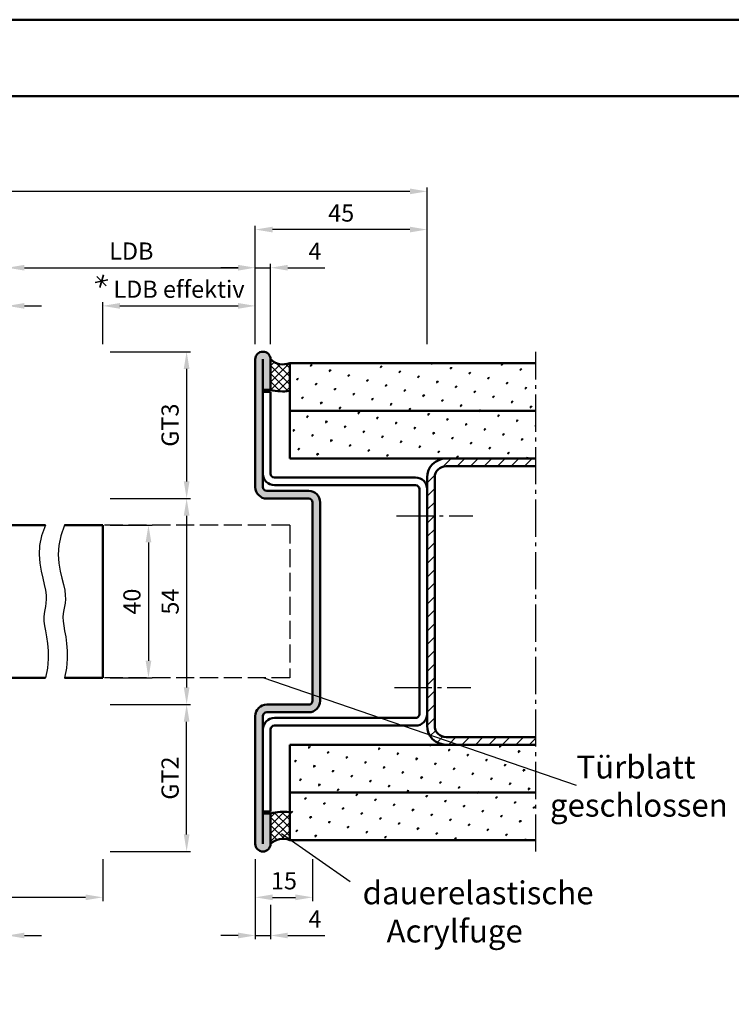
# Model space of a CAD drawing. Units: millimetres. Extents: x 0 to 1680, y -26 to 1188.
# Drawn here: x 365 to 552, y 930 to 1188 of the extents above; entities that cross this region are included whole.
import ezdxf

# ---------------------------------------------------------------- set-up
doc = ezdxf.new("R2010")
doc.units = ezdxf.units.MM
doc.linetypes.add('AM_DIN_F_W050', pattern=[6.25, 4.75, -1.5])
doc.linetypes.add('AM_DIN_G_W050', pattern=[13.75, 9.75, -1.5, 1, -1.5])
for name, color, linetype, lineweight in [('AM_0', 7, 'Continuous', 50), ('AM_3', 6, 'AM_DIN_F_W050', 25), ('AM_4', 3, 'Continuous', 25), ('AM_5', 3, 'Continuous', 25), ('AM_6', 2, 'Continuous', 35), ('AM_7', 4, 'AM_DIN_G_W050', 25), ('AM_8', 1, 'Continuous', 25), ('AM_BOR', 7, 'Continuous', 50)]:
    doc.layers.add(name, color=color, linetype=linetype, lineweight=lineweight)
doc.layers.add('AM_12', color=7, linetype='Continuous', lineweight=50, plot=False)
doc.styles.get("Standard").update_dxf_attribs({"font": 'isocp.shx'})
doc.dimstyles.new('AM_DIN$0', dxfattribs={"dimtxt": 4.5, "dimasz": 4.5, "dimexe": 1, "dimexo": 2, "dimgap": 1.5, "dimtad": 1, "dimdec": 1, "dimdsep": 46, "dimtxsty": 'Standard', "dimcen": 0, "dimclrd": 256, "dimclre": 256, "dimclrt": 2, "dimadec": 0, "dimazin": 2, "dimtp": 0.1, "dimtm": 0.1, "dimtfac": 0.71, "dimtdec": 1, "dimtmove": 0, "dimatfit": 3, "dimfxl": 0, "dimlwd": -1, "dimlwe": -1, "dimarcsym": 0})
pattern_1 = [(45, (-733.3794, 569.2984), (-1.314801, 4.906903), [0.635, -4.445]), (135, (-733.155, 569.523), (-4.906903, 1.3148007), [0.3175, -8.481318]), (135, (-733.0988, 569.579), (-4.906903, 1.3148007), [0.254, -8.544818]), (135, (-733.211, 569.4668), (-4.906903, 1.3148007), [0.254, -8.544818]), (105, (-733.0426, 569.635), (-4.906903, 1.314801), [0.2032, -4.8768]), (165, (-733.267, 569.4106), (-3.592102, -3.592102), [0.2032, -4.8768])]

# ---------------------------------------------------------------- blocks, each defined once
blk = doc.blocks.new('DIN_A3_BOS')
at = {"layer": 'AM_12'}
blk.add_lwpolyline([(0, 0), (420, 0), (420, 297), (0, 297)], close=True, dxfattribs=at)
at = {"layer": 'AM_BOR'}
blk.add_lwpolyline([(20, 10), (410, 10), (410, 287), (20, 287)], close=True, dxfattribs=at)
blk = doc.blocks.new('*D119')
at = {"layer": 'AM_5', "linetype": 'ByBlock'}
for p, q in [((389, 1055.5), (400, 1055.5)), ((399, 1051), (399, 1020)), ((389, 1015.5), (400, 1015.5))]:
    blk.add_line(p, q, dxfattribs=at)
at = {"layer": 'AM_5'}
for points in [[(398.25, 1051), (399.75, 1051), (399, 1055.5)], [(398.25, 1020), (399.75, 1020), (399, 1015.5)]]:
    blk.add_solid(points, dxfattribs=at)
at = {"layer": 'Defpoints', "color": 0}
for p in [(387, 1055.5), (387, 1015.5), (399, 1015.5)]:
    blk.add_point(p, dxfattribs=at)
at = {"layer": 'AM_5', "color": 2, "insert": (395.25, 1035.5), "char_height": 4.5, "attachment_point": 5, "rotation": 90}
blk.add_mtext('40', dxfattribs=at)
blk = doc.blocks.new('*D120')
at = {"layer": 'AM_5', "linetype": 'ByBlock'}
for p, q in [((389, 1062.5), (410, 1062.5)), ((409, 1058), (409, 1013)), ((389, 1008.5), (410, 1008.5))]:
    blk.add_line(p, q, dxfattribs=at)
at = {"layer": 'AM_5'}
for points in [[(408.25, 1058), (409.75, 1058), (409, 1062.5)], [(408.25, 1013), (409.75, 1013), (409, 1008.5)]]:
    blk.add_solid(points, dxfattribs=at)
at = {"layer": 'Defpoints', "color": 0}
for p in [(387, 1062.5), (387, 1008.5), (409, 1008.5)]:
    blk.add_point(p, dxfattribs=at)
at = {"layer": 'AM_5', "color": 2, "insert": (405.25, 1035.5), "char_height": 4.5, "attachment_point": 5, "rotation": 90}
blk.add_mtext('54', dxfattribs=at)
blk = doc.blocks.new('*D121')
at = {"layer": 'AM_5', "linetype": 'ByBlock'}
for p, q in [((389, 1101), (410, 1101)), ((409, 1096.5), (409, 1067)), ((389, 1062.5), (410, 1062.5))]:
    blk.add_line(p, q, dxfattribs=at)
at = {"layer": 'AM_5'}
for points in [[(408.25, 1096.5), (409.75, 1096.5), (409, 1101)], [(408.25, 1067), (409.75, 1067), (409, 1062.5)]]:
    blk.add_solid(points, dxfattribs=at)
at = {"layer": 'Defpoints', "color": 0}
for p in [(387, 1101), (387, 1062.5), (409, 1062.5)]:
    blk.add_point(p, dxfattribs=at)
at = {"layer": 'AM_5', "color": 2, "insert": (405.24, 1081.75), "char_height": 4.5, "attachment_point": 5, "rotation": 90}
blk.add_mtext('GT3', dxfattribs=at)
blk = doc.blocks.new('*D122')
at = {"layer": 'AM_5', "linetype": 'ByBlock'}
for p, q in [((389, 1008.5), (410, 1008.5)), ((409, 974.5), (409, 1004)), ((389, 970), (410, 970))]:
    blk.add_line(p, q, dxfattribs=at)
at = {"layer": 'AM_5'}
for points in [[(408.25, 1004), (409.75, 1004), (409, 1008.5)], [(408.25, 974.5), (409.75, 974.5), (409, 970)]]:
    blk.add_solid(points, dxfattribs=at)
at = {"layer": 'Defpoints', "color": 0}
for p in [(387, 1008.5), (409, 1008.5), (387, 970)]:
    blk.add_point(p, dxfattribs=at)
at = {"layer": 'AM_5', "color": 2, "insert": (405.24, 989.25), "char_height": 4.5, "attachment_point": 5, "rotation": 90}
blk.add_mtext('GT2', dxfattribs=at)
blk = doc.blocks.new('*D123')
at = {"layer": 'AM_5', "linetype": 'ByBlock'}
for p, q in [((358, 956), (358, 947)), ((362, 956), (362, 947)), ((353.5, 948), (343.75, 948)), ((362, 948), (358, 948)), ((366.5, 948), (371, 948))]:
    blk.add_line(p, q, dxfattribs=at)
at = {"layer": 'AM_5'}
for points in [[(353.5, 948.75), (353.5, 947.25), (358, 948)], [(366.5, 948.75), (366.5, 947.25), (362, 948)]]:
    blk.add_solid(points, dxfattribs=at)
at = {"layer": 'Defpoints', "color": 0}
for p in [(358, 958), (362, 958), (358, 948)]:
    blk.add_point(p, dxfattribs=at)
at = {"layer": 'AM_5', "color": 2, "insert": (346.375, 951.75), "char_height": 4.5, "attachment_point": 5}
blk.add_mtext('4', dxfattribs=at)
blk = doc.blocks.new('*D124')
at = {"layer": 'AM_5', "linetype": 'ByBlock'}
for p, q in [((427, 968), (427, 947)), ((431, 956), (431, 947)), ((422.5, 948), (418, 948)), ((427, 948), (431, 948)), ((435.5, 948), (445.25, 948))]:
    blk.add_line(p, q, dxfattribs=at)
at = {"layer": 'AM_5'}
for points in [[(422.5, 948.75), (422.5, 947.25), (427, 948)], [(435.5, 948.75), (435.5, 947.25), (431, 948)]]:
    blk.add_solid(points, dxfattribs=at)
at = {"layer": 'Defpoints', "color": 0}
for p in [(427, 970), (431, 958), (431, 948)]:
    blk.add_point(p, dxfattribs=at)
at = {"layer": 'AM_5', "color": 2, "insert": (442.625, 951.75), "char_height": 4.5, "attachment_point": 5}
blk.add_mtext('4', dxfattribs=at)
blk = doc.blocks.new('*D125')
at = {"layer": 'AM_5', "linetype": 'ByBlock'}
for p, q in [((427, 968), (427, 957)), ((442, 968), (442, 957)), ((431.5, 958), (437.5, 958))]:
    blk.add_line(p, q, dxfattribs=at)
at = {"layer": 'AM_5'}
for points in [[(431.5, 958.75), (431.5, 957.25), (427, 958)], [(437.5, 958.75), (437.5, 957.25), (442, 958)]]:
    blk.add_solid(points, dxfattribs=at)
at = {"layer": 'Defpoints', "color": 0}
for p in [(427, 970), (442, 970), (442, 958)]:
    blk.add_point(p, dxfattribs=at)
at = {"layer": 'AM_5', "color": 2, "insert": (434.5, 961.75), "char_height": 4.5, "attachment_point": 5}
blk.add_mtext('15', dxfattribs=at)
blk = doc.blocks.new('*D126')
at = {"layer": 'AM_5', "linetype": 'ByBlock'}
for p, q in [((387, 968), (387, 957)), ((382.5, 958), (173.5, 958))]:
    blk.add_line(p, q, dxfattribs=at)
at = {"layer": 'AM_5'}
blk.add_solid([(382.5, 958.75), (382.5, 957.25), (387, 958)], dxfattribs=at)
at = {"layer": 'Defpoints', "color": 0}
for p in [(173.5, 970), (387, 970), (387, 958)]:
    blk.add_point(p, dxfattribs=at)
at = {"layer": 'AM_5', "color": 2, "insert": (185.95, 961.75), "char_height": 4.5, "attachment_point": 5}
blk.add_mtext('TAB', dxfattribs=at)
blk = doc.blocks.new('_None')
blk = doc.blocks.new('*D131')
at = {"layer": 'AM_5', "linetype": 'ByBlock'}
for p, q in [((362, 1103), (362, 1124)), ((366.5, 1123), (422.5, 1123)), ((427, 1103), (427, 1124))]:
    blk.add_line(p, q, dxfattribs=at)
at = {"layer": 'AM_5'}
for points in [[(366.5, 1123.75), (366.5, 1122.25), (362, 1123)], [(422.5, 1123.75), (422.5, 1122.25), (427, 1123)]]:
    blk.add_solid(points, dxfattribs=at)
at = {"layer": 'Defpoints', "color": 0}
for p in [(427, 1123), (362, 1101), (427, 1101)]:
    blk.add_point(p, dxfattribs=at)
at = {"layer": 'AM_5', "color": 2, "insert": (394.5, 1126.78), "char_height": 4.5, "attachment_point": 5}
blk.add_mtext('LDB', dxfattribs=at)
blk = doc.blocks.new('*D132')
at = {"layer": 'AM_5', "linetype": 'ByBlock'}
for p, q in [((427, 1103), (427, 1134)), ((467.5, 1133), (431.5, 1133)), ((472, 1103), (472, 1134))]:
    blk.add_line(p, q, dxfattribs=at)
at = {"layer": 'AM_5'}
for points in [[(431.5, 1133.75), (431.5, 1132.25), (427, 1133)], [(467.5, 1133.75), (467.5, 1132.25), (472, 1133)]]:
    blk.add_solid(points, dxfattribs=at)
at = {"layer": 'Defpoints', "color": 0}
for p in [(427, 1133), (427, 1101), (472, 1101)]:
    blk.add_point(p, dxfattribs=at)
at = {"layer": 'AM_5', "color": 2, "insert": (449.5, 1136.75), "char_height": 4.5, "attachment_point": 5}
blk.add_mtext('45', dxfattribs=at)
blk = doc.blocks.new('*D133')
at = {"layer": 'AM_5', "linetype": 'ByBlock'}
for p, q in [((128.5, 1103), (128.5, 1144)), ((472, 1103), (472, 1144)), ((467.5, 1143), (133, 1143))]:
    blk.add_line(p, q, dxfattribs=at)
at = {"layer": 'AM_5'}
for points in [[(133, 1143.75), (133, 1142.25), (128.5, 1143)], [(467.5, 1143.75), (467.5, 1142.25), (472, 1143)]]:
    blk.add_solid(points, dxfattribs=at)
at = {"layer": 'Defpoints', "color": 0}
for p in [(128.5, 1143), (128.5, 1101), (472, 1101)]:
    blk.add_point(p, dxfattribs=at)
at = {"layer": 'AM_5', "color": 2, "insert": (300.25, 1146.75), "char_height": 4.5, "attachment_point": 5}
blk.add_mtext('AMB', dxfattribs=at)
blk = doc.blocks.new('*D130')
at = {"layer": 'AM_5', "linetype": 'ByBlock'}
for p, q in [((387, 1103), (387, 1114)), ((391.5, 1113), (422.5, 1113)), ((427, 1103), (427, 1114))]:
    blk.add_line(p, q, dxfattribs=at)
at = {"layer": 'AM_5'}
for points in [[(391.5, 1113.75), (391.5, 1112.25), (387, 1113)], [(422.5, 1113.75), (422.5, 1112.25), (427, 1113)]]:
    blk.add_solid(points, dxfattribs=at)
at = {"layer": 'Defpoints', "color": 0}
for p in [(427, 1113), (387, 1101), (427, 1101)]:
    blk.add_point(p, dxfattribs=at)
at = {"layer": 'AM_5', "color": 2, "insert": (407, 1116.78), "char_height": 4.5, "attachment_point": 5}
blk.add_mtext('LDB effektiv', dxfattribs=at)
blk = doc.blocks.new('*D128')
at = {"layer": 'AM_5', "linetype": 'ByBlock'}
for p, q in [((353.5, 1123), (343.75, 1123)), ((358, 1115), (358, 1124)), ((362, 1123), (358, 1123)), ((362, 1103), (362, 1124)), ((366.5, 1123), (371, 1123))]:
    blk.add_line(p, q, dxfattribs=at)
at = {"layer": 'AM_5'}
for points in [[(353.5, 1123.75), (353.5, 1122.25), (358, 1123)], [(366.5, 1123.75), (366.5, 1122.25), (362, 1123)]]:
    blk.add_solid(points, dxfattribs=at)
at = {"layer": 'Defpoints', "color": 0}
for p in [(358, 1123), (358, 1113), (362, 1101)]:
    blk.add_point(p, dxfattribs=at)
at = {"layer": 'AM_5', "color": 2, "insert": (346.375, 1126.75), "char_height": 4.5, "attachment_point": 5}
blk.add_mtext('4', dxfattribs=at)
blk = doc.blocks.new('*D129')
at = {"layer": 'AM_5', "linetype": 'ByBlock'}
for p, q in [((422.5, 1123), (418, 1123)), ((427, 1103), (427, 1124)), ((427, 1123), (431, 1123)), ((431, 1103), (431, 1124)), ((435.5, 1123), (445.25, 1123))]:
    blk.add_line(p, q, dxfattribs=at)
at = {"layer": 'AM_5'}
for points in [[(422.5, 1123.75), (422.5, 1122.25), (427, 1123)], [(435.5, 1123.75), (435.5, 1122.25), (431, 1123)]]:
    blk.add_solid(points, dxfattribs=at)
at = {"layer": 'Defpoints', "color": 0}
for p in [(431, 1123), (427, 1101), (431, 1101)]:
    blk.add_point(p, dxfattribs=at)
at = {"layer": 'AM_5', "color": 2, "insert": (442.625, 1126.75), "char_height": 4.5, "attachment_point": 5}
blk.add_mtext('4', dxfattribs=at)
blk = doc.blocks.new('*D127')
at = {"layer": 'AM_5', "linetype": 'ByBlock'}
for p, q in [((355.5, 1113), (345.82, 1113)), ((360, 1103), (360, 1114)), ((362, 1113), (360, 1113)), ((362, 1103), (362, 1114)), ((366.5, 1113), (371, 1113))]:
    blk.add_line(p, q, dxfattribs=at)
at = {"layer": 'AM_5'}
for points in [[(355.5, 1113.75), (355.5, 1112.25), (360, 1113)], [(366.5, 1113.75), (366.5, 1112.25), (362, 1113)]]:
    blk.add_solid(points, dxfattribs=at)
at = {"layer": 'Defpoints', "color": 0}
for p in [(360, 1113), (360, 1101), (362, 1101)]:
    blk.add_point(p, dxfattribs=at)
at = {"layer": 'AM_5', "color": 2, "insert": (348.41, 1116.75), "char_height": 4.5, "attachment_point": 5}
blk.add_mtext('2', dxfattribs=at)

msp = doc.modelspace()

# ---------------------------------------------------------------- hatches: boundary and pattern name
at = {"layer": 'AM_8'}
h = msp.add_hatch(color=256, dxfattribs=at)
edge = h.paths.add_edge_path()
edge.add_line((429, 980), (429, 1005.5))
edge.add_arc((430, 1005.5), 1, 90, 180, ccw=False)
edge.add_line((430, 1006.5), (441, 1006.5))
edge.add_arc((441, 1009.5), 3, 270, 360)
edge.add_line((444, 1009.5), (444, 1061.5))
edge.add_arc((441, 1061.5), 3, 0, 90)
edge.add_line((441, 1064.5), (430, 1064.5))
edge.add_arc((430, 1065.5), 1, 180, 270, ccw=False)
edge.add_line((429, 1065.5), (429, 1091))
edge.add_line((429, 1091), (431, 1091))
edge.add_line((431, 1091), (431, 1099))
edge.add_arc((429, 1099), 2, 0, 180)
edge.add_line((427, 1099), (427, 1065.5))
edge.add_arc((430, 1065.5), 3, 180, 270)
edge.add_line((430, 1062.5), (441, 1062.5))
edge.add_arc((441, 1061.5), 1, 0, 90, ccw=False)
edge.add_line((442, 1061.5), (442, 1009.5))
edge.add_arc((441, 1009.5), 1, -90, 0, ccw=False)
edge.add_line((441, 1008.5), (430, 1008.5))
edge.add_arc((430, 1005.5), 3, 90, 180)
edge.add_line((427, 1005.5), (427, 972))
edge.add_arc((429, 972), 2, 180, 360)
edge.add_line((431, 972), (431, 980))
edge.add_line((431, 980), (429, 980))
h = msp.add_hatch(dxfattribs=at)
h.set_pattern_fill('_U', color=256, scale=1.5, angle=45, double=1, pattern_type=0)
h.set_pattern_definition([(45, (242.25, 789.75), (-1.06066, 1.06066), []), (135, (242.25, 789.75), (-1.06066, -1.06066), [])])
h.paths.add_polyline_path([(436, 1098), (436, 1090.694, -0.0907981), (431, 1091), (431, 1099, 0.2951984)])
h = msp.add_hatch(dxfattribs=at)
h.set_pattern_fill('SWAMP', color=256, scale=0.2, angle=45, style=0)
h.set_pattern_definition(pattern_1)
h.paths.add_polyline_path([(500.5, 1098), (436, 1098), (436, 1085.5), (500.5, 1085.5)])
h = msp.add_hatch(dxfattribs=at)
h.set_pattern_fill('SWAMP', color=256, scale=0.2, angle=45, style=0)
h.set_pattern_definition(pattern_1)
h.paths.add_polyline_path([(500.5, 1085.5), (436, 1085.5), (436, 1073), (500.5, 1073)])
h = msp.add_hatch(dxfattribs=at)
h.set_pattern_fill('_U', color=256, scale=2.5, angle=45, style=0, pattern_type=0)
h.set_pattern_definition([(45, (-768.108, 678.6226), (-1.767767, 1.767767), [])])
edge = h.paths.add_edge_path()
edge.add_line((500.5, 1000), (477, 1000))
edge.add_arc((477, 1003), 3, 180, 270, ccw=False)
edge.add_line((474, 1003), (474, 1068))
edge.add_arc((477, 1068), 3, 90, 180, ccw=False)
edge.add_line((477, 1071), (500.5, 1071))
edge.add_line((500.5, 1071), (500.5, 1073))
edge.add_line((500.5, 1073), (477, 1073))
edge.add_arc((477, 1068), 5, 90, 180)
edge.add_line((472, 1068), (472, 1003))
edge.add_arc((477, 1003), 5, 180, 270)
edge.add_line((477, 998), (500.5, 998))
edge.add_line((500.5, 998), (500.5, 1000))
h = msp.add_hatch(dxfattribs=at)
h.set_pattern_fill('SWAMP', color=256, scale=0.2, angle=45, style=0)
h.set_pattern_definition(pattern_1)
h.paths.add_polyline_path([(500.5, 998), (436, 998), (436, 985.5), (500.5, 985.5)])
h = msp.add_hatch(dxfattribs=at)
h.set_pattern_fill('SWAMP', color=256, scale=0.2, angle=45, style=0)
h.set_pattern_definition(pattern_1)
h.paths.add_polyline_path([(500.5, 985.5), (436, 985.5), (436, 973), (500.5, 973)])
h = msp.add_hatch(dxfattribs=at)
h.set_pattern_fill('_U', color=256, scale=1.5, angle=45, double=1, pattern_type=0)
h.set_pattern_definition([(45, (242.25, 764.75), (-1.06066, 1.06066), []), (135, (242.25, 764.75), (-1.06066, -1.06066), [])])
h.paths.add_polyline_path([(436, 973), (436, 980.306, 0.0907981), (431, 980), (431, 972, -0.2951984)])

# ---------------------------------------------------------------- linework, layer by layer
at = {"layer": 'AM_0'}
for p, q in [((427, 1099), (427, 1065.5)), ((429, 1099), (429, 1065.5)), ((431, 1099), (431, 1091)), ((436, 1098), (436, 1073)), ((500.5, 1098), (436, 1098)), ((429, 1091), (431, 1091)), ((429, 1090.5), (431, 1090.5)), ((431, 1090.5), (431, 1069)), ((436, 1085.5), (500.5, 1085.5)), ((436, 1073), (500.5, 1073)), ((477, 1071), (500.5, 1071)), ((432, 1068), (469, 1068)), ((432, 1066), (469, 1066)), ((472, 1068), (472, 1003)), ((474, 1003), (474, 1068)), ((430, 1064.5), (441, 1064.5)), ((470, 1006), (470, 1065)), ((430, 1062.5), (441, 1062.5)), ((442, 1061.5), (442, 1009.5)), ((444, 1061.5), (444, 1009.5)), ((172.023, 1055.5), (372, 1055.5)), ((377, 1055.5), (387, 1055.5)), ((387, 1055.5), (387, 1015.5)), ((171.862, 1015.5), (372, 1015.5)), ((377, 1015.5), (387, 1015.5)), ((441, 1008.5), (430, 1008.5)), ((441, 1006.5), (430, 1006.5)), ((427, 972), (427, 1005.5)), ((429, 972), (429, 1005.5)), ((432, 1005), (469, 1005)), ((431, 980.5), (431, 1002)), ((432, 1003), (469, 1003)), ((477, 1000), (500.5, 1000)), ((436, 998), (500.5, 998)), ((436, 998), (436, 973)), ((436, 985.5), (500.5, 985.5)), ((429, 980.5), (431, 980.5)), ((429, 980), (431, 980)), ((431, 972), (431, 980)), ((500.5, 973), (436, 973))]:
    msp.add_line(p, q, dxfattribs=at)
for centre, radius, start, end in [((429, 1099), 2, 0, 180), ((434.273, 1102.365), 4.695, 225.79703, 291.5831), ((434.335, 1104.5), 13.906, 256.12363, 276.8761), ((477, 1068), 5, 90, 180), ((477, 1068), 3, 90, 180), ((432, 1069), 3, 180, 270), ((432, 1069), 1, 180, 270), ((469, 1065), 3, 0, 90), ((469, 1065), 1, 0, 90), ((430, 1065.5), 3, 180, 270), ((430, 1065.5), 1, 180, 270), ((441, 1061.5), 3, 0, 90), ((441, 1061.5), 1, 0, 90), ((441, 1009.5), 1, 270, 0), ((441, 1009.5), 3, 270, 0), ((430, 1005.5), 3, 90, 180), ((430, 1005.5), 1, 90, 180), ((432, 1002), 3, 90, 180), ((469, 1006), 3, 270, 0), ((469, 1006), 1, 270, 0), ((432, 1002), 1, 90, 180), ((477, 1003), 5, 180, 270), ((477, 1003), 3, 180, 270), ((434.335, 966.5), 13.906, 83.1239, 103.87637), ((434.273, 968.635), 4.695, 68.4169, 134.20297), ((429, 972), 2, 180, 0)]:
    msp.add_arc(centre, radius, start, end, dxfattribs=at)
at = {"layer": 'AM_3', "linetype": 'AM_DIN_F_W050'}
for p, q in [((436, 1055.499), (387, 1055.5)), ((436, 1055.499), (436, 1015.499)), ((436, 1015.499), (387, 1015.5))]:
    msp.add_line(p, q, dxfattribs=at)
at = {"layer": 'AM_4'}
for p, q in [((511.169, 987.346), (429.087, 1015.499)), ((433.825, 974.763), (451.846, 962.144))]:
    msp.add_line(p, q, dxfattribs=at)
for points in [[(372, 1055.5), (371.005, 1052.78), (370.488, 1050.214), (370.351, 1047.81), (370.501, 1045.575), (370.841, 1043.518), (371.276, 1041.647), (371.71, 1039.969), (372.046, 1038.493), (372.214, 1037.218), (372.232, 1036.107), (372.144, 1035.117), (371.993, 1034.201), (371.822, 1033.315), (371.674, 1032.415), (371.592, 1031.454), (371.619, 1030.389), (371.781, 1029.18), (372.034, 1027.809), (372.315, 1026.265), (372.564, 1024.533), (372.719, 1022.603), (372.718, 1020.463), (372.499, 1018.099), (372, 1015.5)], [(377, 1055.5), (376.005, 1052.78), (375.488, 1050.214), (375.351, 1047.81), (375.501, 1045.575), (375.841, 1043.518), (376.276, 1041.647), (376.71, 1039.969), (377.046, 1038.493), (377.214, 1037.218), (377.232, 1036.107), (377.144, 1035.117), (376.993, 1034.201), (376.822, 1033.315), (376.674, 1032.415), (376.592, 1031.454), (376.619, 1030.389), (376.781, 1029.18), (377.034, 1027.809), (377.315, 1026.265), (377.564, 1024.533), (377.719, 1022.603), (377.718, 1020.463), (377.499, 1018.099), (377, 1015.5)]]:
    msp.add_lwpolyline(points, dxfattribs=at)
at = {"layer": 'AM_6'}
for p, q in [((385.506, 1120.694), (387.922, 1118.265)), ((387.181, 1121.127), (386.246, 1117.832)), ((385.04, 1119.116), (388.388, 1119.843))]:
    msp.add_line(p, q, dxfattribs=at)
at = {"layer": 'AM_7'}
for p, q in [((500.5, 970), (500.5, 1101)), ((464, 1058), (484, 1058)), ((463.5, 1013), (483.5, 1013))]:
    msp.add_line(p, q, dxfattribs=at)

# ---------------------------------------------------------------- block references
at = {"layer": 'AM_0', "lineweight": 0, "xscale": 2, "yscale": 2, "zscale": 2}
msp.add_blockref('DIN_A3_BOS', (0, 594), dxfattribs=at)

# ---------------------------------------------------------------- texts
at = {"layer": 'AM_6', "char_height": 6, "attachment_point": 1}
for s, insert, width in [('{\\W3.78966; }Türblatt\\P{\\W0.939676; }geschlossen', (504.193, 995.143), 46.99037), ('dauerelastische\\P{\\W3.416666; }Acrylfuge', (455.118, 962.173), 50)]:
    msp.add_mtext(s, dxfattribs=dict(at, insert=insert, width=width))

# ---------------------------------------------------------------- dimensions: what is measured, and where the dimension line sits
at = {"layer": 'AM_5'}
for base, p1, p2, angle, text, picture, middle in [((128.5, 1143), (472, 1101), (128.5, 1101), 180, 'AMB', '*D133', (300.25, 1146.75)), ((409, 1062.5), (387, 1101), (387, 1062.5), 270, 'GT3', '*D121', (405.242, 1081.75)), ((409, 1008.5), (387, 970), (387, 1008.5), 90, 'GT2', '*D122', (405.242, 989.25))]:
    dim = msp.add_linear_dim(base=base, p1=p1, p2=p2, angle=angle, text=text, dimstyle='AM_DIN$0', override={"dimpost": ''}, dxfattribs=at)
    dim.commit()
    dim.dimension.update_dxf_attribs({"geometry": picture, "text_midpoint": middle})
for base, p1, p2, picture, middle in [((427, 1133), (472, 1101), (427, 1101), '*D132', (449.5, 1136.75)), ((431, 948), (427, 970), (431, 958), '*D124', (442.625, 951.75)), ((442, 958), (427, 970), (442, 970), '*D125', (434.5, 961.75))]:
    dim = msp.add_linear_dim(base=base, p1=p1, p2=p2, angle=180, dimstyle='AM_DIN$0', dxfattribs=at)
    dim.commit()
    dim.dimension.update_dxf_attribs({"geometry": picture, "text_midpoint": middle})
dim = msp.add_linear_dim(base=(358, 1123), p1=(362, 1101), p2=(358, 1113), dimstyle='AM_DIN$0', override={"dimpost": ''}, dxfattribs=at)
dim.commit()
dim.dimension.update_dxf_attribs({"geometry": '*D128', "text_midpoint": (346.375, 1126.75)})
for base, p1, p2, text, override, picture, middle in [((427, 1123), (362, 1101), (427, 1101), 'LDB', {"dimpost": ''}, '*D131', (394.5, 1126.781)), ((427, 1113), (387, 1101), (427, 1101), 'LDB effektiv', {"dimdec": 2}, '*D130', (407, 1116.781)), ((387, 958), (173.5, 970), (387, 970), 'TAB', {"dimjust": 1, "dimblk1": 'None', "dimsah": 1, "dimse1": 1}, '*D126', (185.95, 961.75))]:
    dim = msp.add_linear_dim(base=base, p1=p1, p2=p2, text=text, dimstyle='AM_DIN$0', override=override, dxfattribs=at)
    dim.commit()
    dim.dimension.update_dxf_attribs({"geometry": picture, "text_midpoint": middle})
for base, p1, p2, angle, picture, middle in [((431, 1123), (427, 1101), (431, 1101), 180, '*D129', (442.625, 1126.75)), ((409, 1008.5), (387, 1062.5), (387, 1008.5), 270, '*D120', (405.25, 1035.5)), ((399, 1015.5), (387, 1055.5), (387, 1015.5), 270, '*D119', (395.25, 1035.5))]:
    dim = msp.add_linear_dim(base=base, p1=p1, p2=p2, angle=angle, dimstyle='AM_DIN$0', override={"dimpost": ''}, dxfattribs=at)
    dim.commit()
    dim.dimension.update_dxf_attribs({"geometry": picture, "text_midpoint": middle})
for base, p1, p2, picture, middle in [((360, 1113), (362, 1101), (360, 1101), '*D127', (348.408, 1116.75)), ((358, 948), (362, 958), (358, 958), '*D123', (346.375, 951.75))]:
    dim = msp.add_linear_dim(base=base, p1=p1, p2=p2, dimstyle='AM_DIN$0', dxfattribs=at)
    dim.commit()
    dim.dimension.update_dxf_attribs({"geometry": picture, "text_midpoint": middle})

doc.saveas('drawing.dxf')
